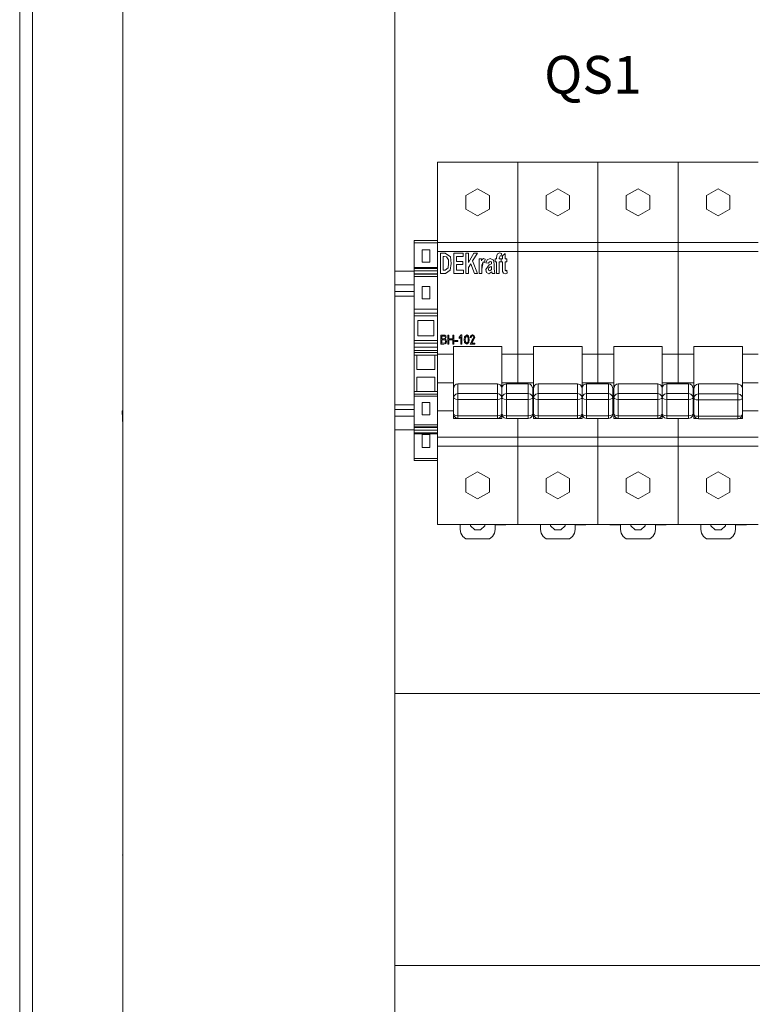
# Model space of a CAD drawing. Units: millimetres. Extents: x -2483 to 5172, y -45 to 475.
# Drawn here: x 4482 to 4514, y 157 to 201 of the extents above; entities that cross this region are included whole.
import ezdxf

# ---------------------------------------------------------------- set-up
doc = ezdxf.new("R2010")
doc.units = ezdxf.units.MM
doc.layers.add('EPLAN578', color=7, linetype='Continuous', lineweight=50)
doc.layers.add('ТЕКСТ', color=7, linetype='Continuous', lineweight=13)
doc.styles.add('gost2304', font='times.ttf', dxfattribs={"width": 0.8, "height": 2.5})

msp = doc.modelspace()

# ---------------------------------------------------------------- linework, layer by layer
at = {"layer": 'EPLAN578', "color": 30, "linetype": 'Continuous', "lineweight": 0, "ltscale": 4}
for p, q in [((4481.5, 300.638), (4481.5, 75.357)), ((4498.06, 201.605), (4498.06, 170.742)), ((4499.95, 194.214), (4510.57, 194.214)), ((4500.92, 194.214), (4502.52, 194.214)), ((4502.52, 194.214), (4507.03, 194.214)), ((4503.49, 194.214), (4503.49, 190.619)), ((4504.46, 194.214), (4506.06, 194.214)), ((4507.03, 194.214), (4507.03, 190.619)), ((4510.57, 194.214), (4510.57, 190.619)), ((4510.57, 194.214), (4514.11, 194.214)), ((4511.54, 194.214), (4513.14, 194.214)), ((4501.72, 193.043), (4502.24, 192.743)), ((4502.24, 192.743), (4502.24, 192.143)), ((4505.26, 193.043), (4505.78, 192.743)), ((4505.78, 192.743), (4505.78, 192.143)), ((4508.28, 192.743), (4508.8, 193.043)), ((4508.8, 193.043), (4509.32, 192.743)), ((4509.32, 192.743), (4509.32, 192.143)), ((4511.82, 192.743), (4512.34, 193.043)), ((4512.34, 193.043), (4512.86, 192.743)), ((4512.86, 192.143), (4512.86, 192.743)), ((4501.72, 191.843), (4502.24, 192.143)), ((4505.26, 191.843), (4505.78, 192.143)), ((4508.8, 191.843), (4509.32, 192.143)), ((4512.34, 191.843), (4512.86, 192.143)), ((4499.95, 190.76), (4499.95, 191.254)), ((4498.92, 190.755), (4499.95, 190.755)), ((4498.92, 190.753), (4498.92, 185.693)), ((4498.92, 190.71), (4498.92, 190.74)), ((4498.92, 190.677), (4498.92, 190.682)), ((4498.92, 190.668), (4498.92, 190.675)), ((4498.92, 190.653), (4499.95, 190.653)), ((4499.95, 190.71), (4499.95, 190.74)), ((4499.95, 190.682), (4499.95, 190.677)), ((4499.95, 190.672), (4499.95, 181.672)), ((4499.95, 190.672), (4514.11, 190.672)), ((4499.95, 190.62), (4499.95, 190.649)), ((4499.95, 190.585), (4499.95, 190.593)), ((4499.95, 190.572), (4499.95, 190.582)), ((4499.95, 190.503), (4499.95, 190.558)), ((4499.95, 190.504), (4499.95, 190.509)), ((4503.49, 190.672), (4510.57, 190.672)), ((4503.49, 190.619), (4503.49, 190.274)), ((4503.49, 190.473), (4503.49, 184.43)), ((4507.03, 190.619), (4507.03, 190.274)), ((4507.03, 190.473), (4507.03, 185.73)), ((4510.57, 190.619), (4510.57, 190.274)), ((4510.57, 190.473), (4510.57, 185.73)), ((4499.605, 189.803), (4499.605, 190.343)), ((4499.95, 190.274), (4514.11, 190.274)), ((4500.077, 190.194), (4500.288, 190.194)), ((4500.194, 190.042), (4500.247, 190.042)), ((4500.247, 190.042), (4500.341, 190.034)), ((4500.662, 190.194), (4501.083, 190.194)), ((4500.779, 190.042), (4501.083, 190.042)), ((4501.083, 190.042), (4501.083, 190.194)), ((4501.199, 190.194), (4501.316, 190.194)), ((4501.558, 190.194), (4501.708, 190.194)), ((4502.599, 190.173), (4502.685, 190.206)), ((4502.672, 189.994), (4502.714, 190.077)), ((4502.685, 190.206), (4502.777, 190.183)), ((4502.714, 190.077), (4502.763, 190.067)), ((4502.763, 190.067), (4502.777, 190.183)), ((4500.421, 189.549), (4500.44, 189.742)), ((4500.779, 189.691), (4501.059, 189.691)), ((4501.059, 189.691), (4501.059, 189.831)), ((4501.412, 189.718), (4501.574, 189.294)), ((4501.784, 189.948), (4501.889, 189.948)), ((4502.141, 189.907), (4502.272, 189.96)), ((4502.205, 189.75), (4502.222, 189.804)), ((4502.222, 189.804), (4502.269, 189.831)), ((4502.227, 189.684), (4502.333, 189.726)), ((4502.269, 189.831), (4502.314, 189.817)), ((4502.271, 189.585), (4502.333, 189.609)), ((4502.272, 189.96), (4502.425, 189.886)), ((4502.327, 189.797), (4502.332, 189.774)), ((4502.332, 189.774), (4502.333, 189.726)), ((4502.333, 189.576), (4502.333, 189.609)), ((4502.406, 189.895), (4502.43, 189.852)), ((4502.497, 189.948), (4502.555, 189.948)), ((4502.754, 189.82), (4502.754, 189.948)), ((4502.756, 189.948), (4502.812, 189.948)), ((4502.929, 189.82), (4503.011, 189.82)), ((4503.011, 189.82), (4503.011, 189.948)), ((4498.06, 189.396), (4498.06, 182.396)), ((4498.06, 189.396), (4498.92, 189.396)), ((4498.92, 189.562), (4499.95, 189.562)), ((4498.92, 189.517), (4499.95, 189.517)), ((4498.92, 189.515), (4499.95, 189.515)), ((4498.92, 189.409), (4499.95, 189.409)), ((4498.92, 189.286), (4499.95, 189.286)), ((4498.92, 189.28), (4499.95, 189.28)), ((4498.92, 189.261), (4499.95, 189.261)), ((4498.92, 189.164), (4499.95, 189.164)), ((4499.95, 189.283), (4499.95, 189.55)), ((4499.95, 189.425), (4499.95, 189.433)), ((4499.95, 189.206), (4499.95, 189.283)), ((4499.95, 189.192), (4499.95, 189.198)), ((4499.95, 189.164), (4499.95, 187.725)), ((4500.281, 189.446), (4500.421, 189.549)), ((4501.094, 189.294), (4501.094, 189.446)), ((4501.574, 189.294), (4501.72, 189.294)), ((4501.901, 189.294), (4501.901, 189.496)), ((4502.102, 189.366), (4502.116, 189.342)), ((4502.106, 189.348), (4502.214, 189.282)), ((4502.193, 189.496), (4502.206, 189.441)), ((4502.206, 189.441), (4502.251, 189.411)), ((4502.208, 189.548), (4502.271, 189.585)), ((4502.214, 189.282), (4502.342, 189.365)), ((4502.308, 189.444), (4502.324, 189.475)), ((4502.33, 189.508), (4502.333, 189.576)), ((4502.929, 189.282), (4503.023, 189.308)), ((4502.933, 189.448), (4502.964, 189.422)), ((4502.964, 189.422), (4503.013, 189.439)), ((4503.013, 189.439), (4503.023, 189.308)), ((4498.06, 188.796), (4498.92, 188.796)), ((4499.605, 188.723), (4499.605, 188.183)), ((4499.95, 189.007), (4499.95, 189.081)), ((4499.95, 189.008), (4499.95, 189.011)), ((4498.06, 188.496), (4498.92, 188.496)), ((4498.06, 188.296), (4498.92, 188.296)), ((4498.92, 187.725), (4499.95, 187.725)), ((4498.92, 187.542), (4499.95, 187.542)), ((4498.92, 187.431), (4499.95, 187.431)), ((4499.95, 187.431), (4499.95, 187.65)), ((4499.95, 187.343), (4499.95, 187.423)), ((4499.785, 186.538), (4499.785, 187.228)), ((4500.271, 186.573), (4500.31, 186.548)), ((4500.303, 186.552), (4500.313, 186.539)), ((4500.31, 186.548), (4500.335, 186.479)), ((4500.662, 186.579), (4500.662, 186.179)), ((4500.901, 186.48), (4500.999, 186.584)), ((4501.146, 186.506), (4501.236, 186.584)), ((4501.236, 186.584), (4501.31, 186.542)), ((4501.496, 186.584), (4501.571, 186.551)), ((4501.571, 186.551), (4501.597, 186.472)), ((4498.92, 186.335), (4498.92, 185.693)), ((4498.92, 186.223), (4499.95, 186.223)), ((4499.95, 185.811), (4499.95, 186.338)), ((4500.143, 186.413), (4500.257, 186.417)), ((4500.143, 186.226), (4500.265, 186.231)), ((4500.211, 186.532), (4500.269, 186.523)), ((4500.219, 186.366), (4500.28, 186.352)), ((4500.224, 186.179), (4500.305, 186.201)), ((4500.257, 186.417), (4500.285, 186.438)), ((4500.265, 186.231), (4500.295, 186.257)), ((4500.269, 186.523), (4500.293, 186.472)), ((4500.28, 186.352), (4500.304, 186.296)), ((4500.285, 186.438), (4500.293, 186.472)), ((4500.294, 186.198), (4500.312, 186.21)), ((4500.295, 186.257), (4500.304, 186.296)), ((4500.305, 186.201), (4500.336, 186.244)), ((4500.324, 186.226), (4500.345, 186.297)), ((4500.719, 186.345), (4500.844, 186.345)), ((4500.844, 186.299), (4500.844, 186.345)), ((4501.145, 186.252), (4501.236, 186.174)), ((4501.178, 186.475), (4501.235, 186.543)), ((4501.178, 186.283), (4501.237, 186.215)), ((4501.235, 186.543), (4501.294, 186.476)), ((4501.236, 186.174), (4501.326, 186.252)), ((4501.31, 186.542), (4501.343, 186.379)), ((4501.326, 186.252), (4501.343, 186.379)), ((4501.389, 186.465), (4501.414, 186.54)), ((4501.466, 186.328), (4501.556, 186.473)), ((4501.503, 186.304), (4501.597, 186.472)), ((4501.597, 186.179), (4501.597, 186.226)), ((4498.92, 186.04), (4499.95, 186.04)), ((4498.92, 185.903), (4499.95, 185.903)), ((4498.92, 185.811), (4499.95, 185.811)), ((4498.92, 185.693), (4498.92, 181.033)), ((4498.92, 185.693), (4499.95, 185.693)), ((4499.035, 185.693), (4499.035, 185.063)), ((4499.035, 185.693), (4499.835, 185.693)), ((4499.835, 185.693), (4499.835, 185.063)), ((4499.95, 185.73), (4500.65, 185.73)), ((4500.65, 186.072), (4502.79, 186.072)), ((4500.65, 186.072), (4500.65, 185.726)), ((4500.65, 185.232), (4500.65, 185.73)), ((4502.79, 185.724), (4502.79, 185.73)), ((4502.79, 185.73), (4504.19, 185.73)), ((4504.19, 186.072), (4506.33, 186.072)), ((4504.19, 186.072), (4504.19, 185.725)), ((4504.19, 185.232), (4504.19, 185.73)), ((4506.33, 185.724), (4506.33, 185.73)), ((4506.33, 185.73), (4507.73, 185.73)), ((4509.87, 185.73), (4511.27, 185.73)), ((4513.41, 185.724), (4513.41, 185.73)), ((4513.41, 185.73), (4514.11, 185.73)), ((4503.49, 184.965), (4503.49, 185.401)), ((4507.03, 184.43), (4507.03, 185.401)), ((4510.57, 184.965), (4510.57, 185.401)), ((4498.92, 184.813), (4498.92, 181.033)), ((4499.035, 185.063), (4499.835, 185.063)), ((4500.65, 185.232), (4500.65, 184.784)), ((4500.65, 184.965), (4500.65, 183.088)), ((4502.79, 184.784), (4502.79, 185.092)), ((4502.79, 184.965), (4502.79, 184.996)), ((4503.49, 184.965), (4503.49, 184.43)), ((4504.19, 185.232), (4504.19, 184.784)), ((4504.19, 184.965), (4504.19, 182.888)), ((4506.33, 184.784), (4506.33, 185.092)), ((4506.33, 184.965), (4506.33, 184.996)), ((4513.41, 185.222), (4513.41, 182.888)), ((4499.835, 184.723), (4499.835, 184.093)), ((4499.95, 184.473), (4500.65, 184.473)), ((4500.696, 184.352), (4500.764, 184.409)), ((4500.764, 184.409), (4500.85, 184.43)), ((4502.72, 184.378), (4502.772, 184.306)), ((4502.79, 184.599), (4502.79, 183.088)), ((4502.79, 184.473), (4504.19, 184.473)), ((4502.808, 184.306), (4502.86, 184.378)), ((4502.86, 184.378), (4502.99, 184.43)), ((4503.49, 184.43), (4503.49, 184.473)), ((4504.036, 184.409), (4504.104, 184.352)), ((4504.236, 184.352), (4504.304, 184.409)), ((4504.304, 184.409), (4504.39, 184.43)), ((4506.26, 184.378), (4506.312, 184.306)), ((4506.33, 184.599), (4506.33, 183.088)), ((4506.33, 184.473), (4507.73, 184.473)), ((4506.348, 184.306), (4506.4, 184.378)), ((4506.4, 184.378), (4506.53, 184.43)), ((4507.03, 184.43), (4507.03, 184.473)), ((4507.49, 182.89), (4507.49, 184.43)), ((4507.49, 184.43), (4507.576, 184.409)), ((4507.576, 184.409), (4507.644, 184.352)), ((4507.776, 184.352), (4507.844, 184.409)), ((4507.844, 184.409), (4507.93, 184.43)), ((4507.93, 182.89), (4507.93, 184.43)), ((4507.93, 184.43), (4509.67, 184.43)), ((4509.67, 182.89), (4509.67, 184.43)), ((4509.67, 184.43), (4509.8, 184.378)), ((4509.8, 184.378), (4509.852, 184.306)), ((4509.87, 184.473), (4511.27, 184.473)), ((4509.888, 184.306), (4509.94, 184.378)), ((4509.94, 184.378), (4510.07, 184.43)), ((4510.07, 184.43), (4510.07, 182.89)), ((4510.07, 184.43), (4511.03, 184.43)), ((4510.57, 184.43), (4510.57, 184.473)), ((4511.03, 184.43), (4511.03, 182.89)), ((4511.03, 184.43), (4511.116, 184.409)), ((4511.116, 184.409), (4511.184, 184.352)), ((4511.316, 184.341), (4511.384, 184.398)), ((4511.384, 184.398), (4511.47, 184.419)), ((4511.47, 184.419), (4511.47, 182.875)), ((4511.47, 184.419), (4513.21, 184.419)), ((4513.21, 184.419), (4513.21, 182.875)), ((4513.21, 184.419), (4513.34, 184.367)), ((4513.41, 184.473), (4514.11, 184.473)), ((4498.92, 184.093), (4499.95, 184.093)), ((4498.92, 183.975), (4499.95, 183.975)), ((4499.95, 183.921), (4499.95, 183.975)), ((4500.65, 184.22), (4500.696, 184.352)), ((4500.65, 184.22), (4500.65, 183.498)), ((4500.677, 183.902), (4500.75, 183.97)), ((4500.75, 183.97), (4500.85, 183.994)), ((4500.85, 183.994), (4502.59, 183.994)), ((4502.59, 183.994), (4502.69, 183.97)), ((4502.69, 183.97), (4502.763, 183.902)), ((4502.772, 184.306), (4502.79, 184.22)), ((4502.79, 184.22), (4502.808, 184.306)), ((4502.817, 183.902), (4502.89, 183.97)), ((4502.89, 183.97), (4502.99, 183.994)), ((4502.99, 183.994), (4503.95, 183.994)), ((4503.95, 183.994), (4504.05, 183.97)), ((4504.05, 183.97), (4504.123, 183.902)), ((4504.104, 184.352), (4504.15, 184.22)), ((4504.15, 184.22), (4504.15, 183.088)), ((4504.15, 183.811), (4504.15, 183.963)), ((4504.19, 184.22), (4504.236, 184.352)), ((4504.19, 184.22), (4504.19, 183.498)), ((4504.217, 183.902), (4504.29, 183.97)), ((4504.29, 183.97), (4504.39, 183.994)), ((4504.39, 183.994), (4506.13, 183.994)), ((4506.13, 183.994), (4506.23, 183.97)), ((4506.23, 183.97), (4506.303, 183.902)), ((4506.312, 184.306), (4506.33, 184.22)), ((4506.33, 184.22), (4506.348, 184.306)), ((4506.357, 183.902), (4506.43, 183.97)), ((4506.43, 183.97), (4506.53, 183.994)), ((4506.53, 183.994), (4507.49, 183.994)), ((4507.49, 183.994), (4507.59, 183.97)), ((4507.59, 183.97), (4507.663, 183.902)), ((4507.644, 184.352), (4507.69, 184.22)), ((4507.69, 183.088), (4507.69, 184.22)), ((4507.73, 184.22), (4507.776, 184.352)), ((4507.757, 183.902), (4507.83, 183.97)), ((4507.83, 183.97), (4507.93, 183.994)), ((4507.93, 183.994), (4509.67, 183.994)), ((4509.67, 183.994), (4509.77, 183.97)), ((4509.77, 183.97), (4509.843, 183.902)), ((4509.852, 184.306), (4509.87, 184.22)), ((4509.87, 184.22), (4509.888, 184.306)), ((4509.897, 183.902), (4509.97, 183.97)), ((4509.97, 183.97), (4510.07, 183.994)), ((4510.07, 183.994), (4511.03, 183.994)), ((4511.03, 183.994), (4511.13, 183.97)), ((4511.13, 183.97), (4511.203, 183.902)), ((4511.184, 184.352), (4511.23, 184.22)), ((4511.27, 184.209), (4511.316, 184.341)), ((4511.27, 184.333), (4511.27, 183.073)), ((4511.297, 183.885), (4511.37, 183.952)), ((4511.37, 183.952), (4511.47, 183.976)), ((4511.47, 183.976), (4513.21, 183.976)), ((4513.21, 183.976), (4513.31, 183.952)), ((4513.31, 183.952), (4513.383, 183.885)), ((4513.34, 184.367), (4513.392, 184.296)), ((4513.392, 184.296), (4513.41, 184.209)), ((4498.92, 183.883), (4499.95, 183.883)), ((4498.92, 183.088), (4498.92, 183.708)), ((4499.605, 183.603), (4499.605, 183.063)), ((4500.65, 183.498), (4500.65, 183.562)), ((4500.677, 183.771), (4500.75, 183.742)), ((4500.75, 183.742), (4500.85, 183.731)), ((4500.85, 183.731), (4502.59, 183.731)), ((4502.59, 183.731), (4502.69, 183.742)), ((4502.69, 183.742), (4502.763, 183.771)), ((4502.79, 183.498), (4502.79, 183.562)), ((4502.817, 183.771), (4502.89, 183.742)), ((4502.89, 183.742), (4502.99, 183.731)), ((4502.99, 183.731), (4503.95, 183.731)), ((4503.95, 183.731), (4504.05, 183.742)), ((4504.05, 183.742), (4504.123, 183.771)), ((4504.19, 183.498), (4504.19, 183.562)), ((4504.217, 183.771), (4504.29, 183.742)), ((4504.29, 183.742), (4504.39, 183.731)), ((4504.39, 183.731), (4506.13, 183.731)), ((4506.13, 183.731), (4506.23, 183.742)), ((4506.23, 183.742), (4506.303, 183.771)), ((4506.33, 183.498), (4506.33, 183.562)), ((4506.357, 183.771), (4506.43, 183.742)), ((4506.43, 183.742), (4506.53, 183.731)), ((4506.53, 183.731), (4507.49, 183.731)), ((4507.49, 183.731), (4507.59, 183.742)), ((4507.59, 183.742), (4507.663, 183.771)), ((4507.73, 183.498), (4507.73, 183.562)), ((4507.757, 183.771), (4507.83, 183.742)), ((4507.83, 183.742), (4507.93, 183.731)), ((4507.93, 183.731), (4509.67, 183.731)), ((4509.67, 183.731), (4509.77, 183.742)), ((4509.77, 183.742), (4509.843, 183.771)), ((4509.87, 183.498), (4509.87, 183.562)), ((4509.897, 183.771), (4509.97, 183.742)), ((4509.97, 183.742), (4510.07, 183.731)), ((4510.07, 183.731), (4511.03, 183.731)), ((4511.03, 183.731), (4511.13, 183.742)), ((4511.13, 183.742), (4511.203, 183.771)), ((4511.297, 183.753), (4511.37, 183.724)), ((4511.37, 183.724), (4511.47, 183.713)), ((4511.47, 183.713), (4513.21, 183.713)), ((4513.21, 183.713), (4513.31, 183.724)), ((4513.31, 183.724), (4513.383, 183.753)), ((4513.41, 183.489), (4513.41, 183.612)), ((4498.06, 183.496), (4498.92, 183.496)), ((4498.06, 183.296), (4498.92, 183.296)), ((4499.95, 183.233), (4500.65, 183.233)), ((4499.95, 182.795), (4499.95, 183.088)), ((4500.65, 183.233), (4500.65, 183.329)), ((4502.79, 183.233), (4502.79, 183.329)), ((4502.79, 182.888), (4502.79, 183.088)), ((4504.15, 183.233), (4504.19, 183.233)), ((4504.19, 183.233), (4504.19, 183.329)), ((4506.33, 183.233), (4506.33, 183.329)), ((4506.33, 182.888), (4506.33, 183.088)), ((4507.69, 183.233), (4507.73, 183.233)), ((4507.73, 183.233), (4507.73, 183.329)), ((4509.87, 183.233), (4509.87, 183.329)), ((4509.87, 182.888), (4509.87, 183.088)), ((4511.23, 183.233), (4511.27, 183.233)), ((4513.41, 183.233), (4514.11, 183.233)), ((4498.06, 182.996), (4498.92, 182.996)), ((4499.95, 182.704), (4499.95, 182.778)), ((4500.677, 183.049), (4500.75, 183.02)), ((4500.677, 182.996), (4500.75, 182.929)), ((4500.75, 183.02), (4500.85, 183.009)), ((4500.75, 182.929), (4500.85, 182.89)), ((4500.85, 183.009), (4502.59, 183.009)), ((4500.85, 182.89), (4502.59, 182.89)), ((4502.59, 183.009), (4502.69, 183.02)), ((4502.59, 182.89), (4502.69, 182.929)), ((4502.69, 183.02), (4502.763, 183.049)), ((4502.69, 182.929), (4502.763, 182.996)), ((4502.817, 183.049), (4502.89, 183.02)), ((4502.817, 182.996), (4502.89, 182.929)), ((4502.89, 183.02), (4502.99, 183.009)), ((4502.89, 182.929), (4502.99, 182.89)), ((4502.99, 183.009), (4503.95, 183.009)), ((4502.99, 182.89), (4503.95, 182.89)), ((4503.49, 182.89), (4503.49, 182.072)), ((4503.49, 182.89), (4503.49, 178.214)), ((4503.95, 183.009), (4504.05, 183.02)), ((4503.95, 182.89), (4504.05, 182.929)), ((4504.05, 183.02), (4504.123, 183.049)), ((4504.05, 182.929), (4504.123, 182.996)), ((4504.19, 182.888), (4506.33, 182.888)), ((4504.217, 183.049), (4504.29, 183.02)), ((4504.217, 182.996), (4504.29, 182.929)), ((4504.29, 183.02), (4504.39, 183.009)), ((4504.29, 182.929), (4504.39, 182.89)), ((4504.39, 183.009), (4506.13, 183.009)), ((4504.39, 182.89), (4506.13, 182.89)), ((4506.13, 183.009), (4506.23, 183.02)), ((4506.13, 182.89), (4506.23, 182.929)), ((4506.23, 183.02), (4506.303, 183.049)), ((4506.23, 182.929), (4506.303, 182.996)), ((4506.357, 183.049), (4506.43, 183.02)), ((4506.357, 182.996), (4506.43, 182.929)), ((4506.43, 183.02), (4506.53, 183.009)), ((4506.43, 182.929), (4506.53, 182.89)), ((4506.53, 183.009), (4507.49, 183.009)), ((4506.53, 182.89), (4507.49, 182.89)), ((4507.03, 182.89), (4507.03, 182.072)), ((4507.03, 178.214), (4507.03, 182.89)), ((4507.49, 183.009), (4507.59, 183.02)), ((4507.49, 182.89), (4507.59, 182.929)), ((4507.59, 183.02), (4507.663, 183.049)), ((4507.59, 182.929), (4507.663, 182.996)), ((4507.73, 182.888), (4509.87, 182.888)), ((4507.757, 183.049), (4507.83, 183.02)), ((4507.757, 182.996), (4507.83, 182.929)), ((4507.83, 183.02), (4507.93, 183.009)), ((4507.83, 182.929), (4507.93, 182.89)), ((4507.93, 183.009), (4509.67, 183.009)), ((4507.93, 182.89), (4509.67, 182.89)), ((4509.67, 183.009), (4509.77, 183.02)), ((4509.67, 182.89), (4509.77, 182.929)), ((4509.77, 183.02), (4509.843, 183.049)), ((4509.77, 182.929), (4509.843, 182.996)), ((4509.897, 183.049), (4509.97, 183.02)), ((4509.897, 182.996), (4509.97, 182.929)), ((4509.97, 183.02), (4510.07, 183.009)), ((4509.97, 182.929), (4510.07, 182.89)), ((4510.07, 183.009), (4511.03, 183.009)), ((4510.07, 182.89), (4511.03, 182.89)), ((4510.57, 182.072), (4510.57, 182.89)), ((4510.57, 182.89), (4510.57, 178.214)), ((4511.03, 183.009), (4511.13, 183.02)), ((4511.03, 182.89), (4511.13, 182.929)), ((4511.13, 183.02), (4511.203, 183.049)), ((4511.13, 182.929), (4511.203, 182.996)), ((4511.27, 182.888), (4511.437, 182.888)), ((4511.297, 183.033), (4511.37, 183.004)), ((4511.297, 182.982), (4511.37, 182.915)), ((4511.37, 183.004), (4511.47, 182.993)), ((4511.37, 182.915), (4511.47, 182.875)), ((4511.47, 182.993), (4513.21, 182.993)), ((4511.47, 182.875), (4513.21, 182.875)), ((4513.21, 182.993), (4513.31, 183.004)), ((4513.21, 182.875), (4513.31, 182.915)), ((4513.243, 182.888), (4513.41, 182.888)), ((4513.31, 183.004), (4513.383, 183.033)), ((4513.31, 182.915), (4513.383, 182.982)), ((4498.06, 182.396), (4498.92, 182.396)), ((4498.92, 182.621), (4499.95, 182.621)), ((4498.92, 182.525), (4499.95, 182.525)), ((4498.92, 182.505), (4499.95, 182.505)), ((4498.92, 182.502), (4499.95, 182.502)), ((4498.92, 182.499), (4499.95, 182.499)), ((4498.92, 182.376), (4499.95, 182.376)), ((4498.92, 182.268), (4499.95, 182.268)), ((4498.92, 182.223), (4499.95, 182.223)), ((4499.95, 182.502), (4499.95, 182.579)), ((4499.95, 182.235), (4499.95, 182.502)), ((4499.265, 182.193), (4499.605, 182.193)), ((4499.605, 181.613), (4499.605, 182.193)), ((4499.95, 182.072), (4514.11, 182.072)), ((4499.95, 181.908), (4499.95, 181.915)), ((4499.95, 181.799), (4499.95, 181.866)), ((4499.95, 181.762), (4499.95, 181.737)), ((4498.92, 181.553), (4498.92, 181.035)), ((4499.95, 181.672), (4514.11, 181.672)), ((4498.92, 181.17), (4498.92, 181.096)), ((4498.92, 181.133), (4499.95, 181.133)), ((4498.92, 181.074), (4498.92, 181.046)), ((4498.92, 181.033), (4499.95, 181.033)), ((4499.95, 181.135), (4499.95, 181.154)), ((4499.95, 181.096), (4499.95, 181.115)), ((4499.95, 181.086), (4499.95, 181.088)), ((4499.95, 181.08), (4499.95, 181.084)), ((4499.95, 181.033), (4499.95, 181.079)), ((4499.95, 181.035), (4499.95, 181.04)), ((4501.2, 180.243), (4501.72, 180.543)), ((4501.72, 180.543), (4502.24, 180.243)), ((4504.74, 180.243), (4505.26, 180.543)), ((4505.26, 180.543), (4505.78, 180.243)), ((4508.28, 180.243), (4508.8, 180.543)), ((4508.8, 180.543), (4509.32, 180.243)), ((4511.82, 180.243), (4512.34, 180.543)), ((4512.34, 180.543), (4512.86, 180.243)), ((4502.24, 179.643), (4502.24, 180.243)), ((4505.78, 179.643), (4505.78, 180.243)), ((4509.32, 179.643), (4509.32, 180.243)), ((4512.86, 179.643), (4512.86, 180.243)), ((4501.72, 179.343), (4502.24, 179.643)), ((4505.26, 179.343), (4505.78, 179.643)), ((4508.8, 179.343), (4509.32, 179.643)), ((4512.34, 179.343), (4512.86, 179.643)), ((4499.95, 178.214), (4514.11, 178.214)), ((4500.437, 178.214), (4500.477, 178.214)), ((4500.477, 178.214), (4500.95, 178.192)), ((4501.402, 178.214), (4502.038, 178.214)), ((4501.59, 177.982), (4501.847, 177.98)), ((4501.847, 177.98), (4502.038, 178.152)), ((4502.038, 178.152), (4502.038, 178.214)), ((4502.46, 177.824), (4502.491, 177.99)), ((4502.491, 177.995), (4502.491, 177.99)), ((4502.52, 178.214), (4503.49, 178.214)), ((4502.963, 178.214), (4503.003, 178.214)), ((4502.963, 178.194), (4502.963, 178.214)), ((4503.977, 178.214), (4504.49, 178.192)), ((4504.46, 178.214), (4506.06, 178.214)), ((4506.031, 177.995), (4506.031, 177.99)), ((4506.503, 178.214), (4506.543, 178.214)), ((4506.503, 178.194), (4506.503, 178.214)), ((4507.03, 178.214), (4508, 178.214)), ((4508, 178.214), (4509.6, 178.214)), ((4509.571, 177.995), (4509.571, 177.99)), ((4509.6, 178.214), (4514.11, 178.214)), ((4510.043, 178.214), (4510.083, 178.214)), ((4510.043, 178.194), (4510.043, 178.214)), ((4511.097, 178.214), (4511.57, 178.192)), ((4513.111, 177.995), (4513.111, 177.99)), ((4513.583, 178.194), (4513.583, 178.214)), ((4501.067, 177.682), (4501.203, 177.578)), ((4501.203, 177.578), (4502.236, 177.578)), ((4502.236, 177.578), (4502.371, 177.68)), ((4502.371, 177.68), (4502.46, 177.824)), ((4504.743, 177.578), (4505.776, 177.578)), ((4505.776, 177.578), (4505.911, 177.68)), ((4508.283, 177.578), (4509.316, 177.578)), ((4509.316, 177.578), (4509.451, 177.68)), ((4511.823, 177.578), (4512.856, 177.578)), ((4512.856, 177.578), (4512.991, 177.68)), ((4498.06, 158.742), (4498.06, 126.03))]:
    msp.add_line(p, q, dxfattribs=at)
for points in [[(4482.218, 73.912), (4482.06, 74.136), (4482.06, 301.864), (4482.218, 302.088)], [(4481.722, 74.69), (4481.5, 75.357), (4481.5, 300.643), (4481.722, 301.31)], [(4498.06, 114.03), (4486.06, 114.03), (4486.06, 287.56), (4498.06, 287.56), (4498.06, 114.03)], [(4499.95, 178.214), (4499.95, 194.214), (4500.92, 194.214)], [(4501.72, 191.843), (4501.2, 192.143), (4501.2, 192.743), (4501.72, 193.043)], [(4505.26, 191.843), (4504.74, 192.143), (4504.74, 192.743), (4505.26, 193.043)], [(4508.28, 192.743), (4508.28, 192.143), (4508.8, 191.843)], [(4511.82, 192.743), (4511.82, 192.143), (4512.34, 191.843)], [(4498.92, 190.753), (4498.92, 190.76), (4499.95, 190.76)], [(4498.92, 189.283), (4498.92, 190.753), (4499.95, 190.753)], [(4499.95, 190.706), (4499.95, 190.753), (4499.95, 190.76)], [(4499.605, 190.343), (4499.265, 190.343), (4499.265, 189.803), (4499.605, 189.803)], [(4500.077, 190.194), (4500.077, 189.294), (4500.294, 189.294)], [(4500.194, 190.042), (4500.194, 189.446), (4500.281, 189.446)], [(4500.514, 190.031), (4500.288, 190.194), (4500.514, 190.032)], [(4500.428, 189.905), (4500.341, 190.034), (4500.428, 189.905)], [(4500.514, 190.032), (4500.557, 189.735), (4500.512, 189.451)], [(4500.662, 190.194), (4500.662, 189.294), (4501.094, 189.294)], [(4500.779, 190.042), (4500.779, 189.831), (4501.059, 189.831)], [(4501.199, 190.194), (4501.199, 189.294), (4501.316, 189.294)], [(4501.316, 190.194), (4501.316, 189.782), (4501.558, 190.194)], [(4501.708, 190.194), (4501.495, 189.85), (4501.72, 189.294)], [(4502.555, 189.948), (4502.555, 189.996), (4502.561, 190.09), (4502.599, 190.173)], [(4502.812, 189.948), (4502.812, 190.08), (4502.929, 190.182)], [(4502.929, 190.182), (4502.929, 189.948), (4503.011, 189.948)], [(4500.428, 189.905), (4500.44, 189.742), (4500.422, 189.55)], [(4500.779, 189.691), (4500.779, 189.446), (4501.094, 189.446)], [(4501.316, 189.294), (4501.316, 189.563), (4501.412, 189.718)], [(4501.784, 189.948), (4501.784, 189.294), (4501.901, 189.294)], [(4501.889, 189.948), (4501.889, 189.855), (4501.921, 189.923)], [(4501.904, 189.666), (4501.901, 189.496), (4501.97, 189.808)], [(4501.904, 189.666), (4501.97, 189.808), (4502.018, 189.78), (4502.053, 189.927), (4501.982, 189.96), (4501.921, 189.923)], [(4502.106, 189.348), (4502.076, 189.476), (4502.227, 189.684)], [(4502.141, 189.907), (4502.088, 189.773), (4502.205, 189.75)], [(4502.332, 189.774), (4502.314, 189.817), (4502.327, 189.797)], [(4502.425, 189.886), (4502.45, 189.709), (4502.449, 189.508), (4502.473, 189.294)], [(4502.497, 189.948), (4502.497, 189.82), (4502.555, 189.82)], [(4502.555, 189.82), (4502.555, 189.294), (4502.672, 189.294)], [(4502.672, 189.994), (4502.672, 189.948), (4502.754, 189.948)], [(4502.672, 189.294), (4502.672, 189.82), (4502.754, 189.82)], [(4502.756, 189.948), (4502.754, 189.818), (4502.812, 189.82)], [(4502.812, 189.82), (4502.812, 189.531), (4502.82, 189.384)], [(4502.929, 189.82), (4502.929, 189.549), (4502.933, 189.448)], [(4498.92, 186.338), (4498.92, 189.283), (4499.95, 189.283)], [(4500.512, 189.452), (4500.294, 189.294), (4500.512, 189.451)], [(4502.206, 189.441), (4502.193, 189.496), (4502.208, 189.548)], [(4502.308, 189.444), (4502.251, 189.411), (4502.324, 189.475)], [(4502.333, 189.576), (4502.324, 189.475), (4502.33, 189.508)], [(4502.342, 189.365), (4502.357, 189.294), (4502.473, 189.294)], [(4502.854, 189.31), (4502.82, 189.384), (4502.854, 189.31), (4502.929, 189.282)], [(4499.605, 188.183), (4499.265, 188.183), (4499.265, 188.723), (4499.605, 188.723)], [(4499.785, 187.228), (4499.085, 187.228), (4499.085, 186.538), (4499.785, 186.538)], [(4500.224, 186.179), (4500.101, 186.179), (4500.101, 186.579), (4500.225, 186.579)], [(4500.287, 186.563), (4500.225, 186.579), (4500.271, 186.573)], [(4500.449, 186.179), (4500.408, 186.179), (4500.408, 186.579), (4500.449, 186.579)], [(4500.449, 186.579), (4500.449, 186.413), (4500.621, 186.413)], [(4500.621, 186.413), (4500.621, 186.579), (4500.662, 186.579)], [(4500.999, 186.584), (4501.026, 186.584), (4501.026, 186.179), (4500.984, 186.179), (4500.984, 186.496)], [(4501.431, 186.46), (4501.389, 186.465), (4501.424, 186.556)], [(4501.424, 186.556), (4501.496, 186.584), (4501.42, 186.55)], [(4499.95, 186.335), (4498.92, 186.335), (4498.92, 186.338), (4499.95, 186.338)], [(4500.143, 186.413), (4500.143, 186.532), (4500.211, 186.532)], [(4500.143, 186.226), (4500.143, 186.366), (4500.219, 186.366)], [(4500.333, 186.355), (4500.29, 186.395), (4500.335, 186.479)], [(4500.336, 186.244), (4500.345, 186.297), (4500.333, 186.355)], [(4500.449, 186.179), (4500.449, 186.366), (4500.621, 186.366)], [(4500.621, 186.366), (4500.621, 186.179), (4500.662, 186.179)], [(4500.719, 186.345), (4500.719, 186.299), (4500.844, 186.299)], [(4500.901, 186.48), (4500.901, 186.434), (4500.984, 186.496)], [(4501.145, 186.252), (4501.13, 186.379), (4501.146, 186.506)], [(4501.178, 186.475), (4501.171, 186.379), (4501.178, 186.283)], [(4501.237, 186.215), (4501.294, 186.283), (4501.301, 186.379), (4501.294, 186.476)], [(4501.466, 186.328), (4501.384, 186.179), (4501.597, 186.179)], [(4501.436, 186.498), (4501.445, 186.516), (4501.431, 186.46), (4501.436, 186.498)], [(4501.503, 186.304), (4501.441, 186.226), (4501.597, 186.226)], [(4501.458, 186.53), (4501.494, 186.543), (4501.445, 186.516), (4501.458, 186.53)], [(4501.536, 186.525), (4501.494, 186.543), (4501.522, 186.536)], [(4501.522, 186.536), (4501.536, 186.525), (4501.551, 186.501), (4501.556, 186.473)], [(4502.79, 184.599), (4502.79, 185.723), (4502.79, 186.072)], [(4506.33, 184.599), (4506.33, 185.723), (4506.33, 186.072)], [(4507.03, 185.73), (4507.03, 184.965), (4507.03, 184.43)], [(4507.73, 182.888), (4507.73, 185.232), (4507.73, 185.723), (4507.73, 186.072), (4509.87, 186.072)], [(4509.87, 183.088), (4509.87, 185.232), (4509.87, 185.723), (4509.87, 186.072)], [(4510.57, 185.73), (4510.57, 184.965), (4510.57, 184.43)], [(4513.41, 186.072), (4511.27, 186.072), (4511.27, 185.722)], [(4511.27, 182.888), (4511.27, 185.222), (4511.27, 185.73)], [(4513.41, 186.072), (4513.41, 185.719), (4513.41, 185.222)], [(4499.835, 184.093), (4499.035, 184.093), (4499.035, 184.723), (4499.835, 184.723)], [(4500.85, 182.89), (4500.85, 184.43), (4502.59, 184.43)], [(4502.59, 182.89), (4502.59, 184.43), (4502.72, 184.378)], [(4502.99, 182.89), (4502.99, 184.43), (4503.95, 184.43)], [(4503.95, 182.89), (4503.95, 184.43), (4504.036, 184.409)], [(4504.39, 182.89), (4504.39, 184.43), (4506.13, 184.43)], [(4506.13, 182.89), (4506.13, 184.43), (4506.26, 184.378)], [(4506.53, 182.89), (4506.53, 184.43), (4507.49, 184.43)], [(4511.23, 183.963), (4511.23, 183.088), (4511.23, 184.22)], [(4499.605, 183.063), (4499.265, 183.063), (4499.265, 183.603), (4499.605, 183.603)], [(4500.677, 183.771), (4500.65, 183.811), (4500.677, 183.902)], [(4502.763, 183.902), (4502.79, 183.811), (4502.763, 183.771)], [(4502.817, 183.771), (4502.79, 183.811), (4502.817, 183.902)], [(4504.123, 183.902), (4504.15, 183.811), (4504.123, 183.771)], [(4504.217, 183.771), (4504.19, 183.811), (4504.217, 183.902)], [(4506.303, 183.902), (4506.33, 183.811), (4506.303, 183.771)], [(4506.357, 183.771), (4506.33, 183.811), (4506.357, 183.902)], [(4507.663, 183.902), (4507.69, 183.811), (4507.663, 183.771)], [(4507.757, 183.771), (4507.73, 183.811), (4507.757, 183.902)], [(4509.843, 183.902), (4509.87, 183.811), (4509.843, 183.771)], [(4509.897, 183.771), (4509.87, 183.811), (4509.897, 183.902)], [(4511.203, 183.902), (4511.23, 183.811), (4511.203, 183.771)], [(4511.297, 183.753), (4511.27, 183.793), (4511.297, 183.885)], [(4513.383, 183.885), (4513.41, 183.793), (4513.383, 183.753)], [(4486.06, 182.601), (4486.028, 183.219), (4486.06, 183.251)], [(4500.65, 183.088), (4500.65, 182.888), (4502.79, 182.888)], [(4500.677, 182.996), (4500.65, 183.088), (4500.677, 183.049)], [(4502.763, 183.049), (4502.79, 183.088), (4502.763, 182.996)], [(4502.817, 182.996), (4502.79, 183.088), (4502.817, 183.049)], [(4504.123, 183.049), (4504.15, 183.088), (4504.123, 182.996)], [(4504.217, 182.996), (4504.19, 183.088), (4504.217, 183.049)], [(4506.303, 183.049), (4506.33, 183.088), (4506.303, 182.996)], [(4506.357, 182.996), (4506.33, 183.088), (4506.357, 183.049)], [(4507.663, 183.049), (4507.69, 183.088), (4507.663, 182.996)], [(4507.757, 182.996), (4507.73, 183.088), (4507.757, 183.049)], [(4509.843, 183.049), (4509.87, 183.088), (4509.843, 182.996)], [(4509.897, 182.996), (4509.87, 183.088), (4509.897, 183.049)], [(4511.203, 183.049), (4511.23, 183.088), (4511.203, 182.996)], [(4511.297, 182.982), (4511.27, 183.073), (4511.297, 183.033)], [(4513.383, 183.033), (4513.41, 183.073), (4513.383, 182.982)], [(4499.265, 182.193), (4499.265, 181.613), (4499.605, 181.613)], [(4499.95, 181.164), (4499.95, 181.17), (4499.95, 181.629)], [(4501.2, 180.243), (4501.2, 179.643), (4501.72, 179.343)], [(4504.74, 180.243), (4504.74, 179.643), (4505.26, 179.343)], [(4508.28, 180.243), (4508.28, 179.643), (4508.8, 179.343)], [(4511.82, 180.243), (4511.82, 179.643), (4512.34, 179.343)], [(4500.95, 178.192), (4500.95, 177.996), (4500.979, 177.828), (4501.067, 177.682)], [(4501.402, 178.214), (4501.402, 178.157), (4501.59, 177.982)], [(4502.491, 177.995), (4502.49, 178.194), (4502.963, 178.194)], [(4504.49, 178.192), (4504.49, 177.996), (4504.519, 177.828), (4504.607, 177.682), (4504.743, 177.578)], [(4504.942, 178.214), (4504.942, 178.157), (4505.13, 177.982), (4505.387, 177.98)], [(4505.387, 177.98), (4505.578, 178.152), (4505.578, 178.214)], [(4505.911, 177.68), (4506, 177.824), (4506.031, 177.99)], [(4506.031, 177.995), (4506.03, 178.194), (4506.503, 178.194)], [(4507.517, 178.214), (4507.557, 178.192), (4508.03, 178.192)], [(4508.03, 178.192), (4508.03, 177.996), (4508.059, 177.828), (4508.147, 177.682), (4508.283, 177.578)], [(4508.482, 178.214), (4508.482, 178.157), (4508.67, 177.982), (4508.927, 177.98)], [(4508.927, 177.98), (4509.118, 178.152), (4509.118, 178.214)], [(4509.451, 177.68), (4509.54, 177.824), (4509.571, 177.99)], [(4509.571, 177.995), (4509.57, 178.194), (4510.043, 178.194)], [(4511.57, 178.192), (4511.57, 177.996), (4511.599, 177.828), (4511.687, 177.682), (4511.823, 177.578)], [(4512.022, 178.214), (4512.022, 178.157), (4512.21, 177.982), (4512.467, 177.98)], [(4512.467, 177.98), (4512.658, 178.152), (4512.658, 178.214)], [(4512.991, 177.68), (4513.08, 177.824), (4513.111, 177.99)], [(4513.111, 177.995), (4513.11, 178.194), (4513.583, 178.194)], [(4616.06, 158.742), (4498.06, 158.742), (4498.06, 170.742), (4616.06, 170.742), (4616.06, 158.742)], [(4486.06, 163.563), (4486.041, 163.618), (4486.06, 163.618)]]:
    msp.add_lwpolyline(points, dxfattribs=at)

# ---------------------------------------------------------------- texts
at = {"layer": 'ТЕКСТ', "lineweight": 50, "ltscale": 75, "insert": (4506.808, 198.074), "char_height": 1, "width": 4.5, "attachment_point": 5, "style": 'gost2304', "bg_fill": 2}
msp.add_mtext('{\\H1.6667x;QS1}', dxfattribs=at)

doc.saveas('drawing.dxf')
